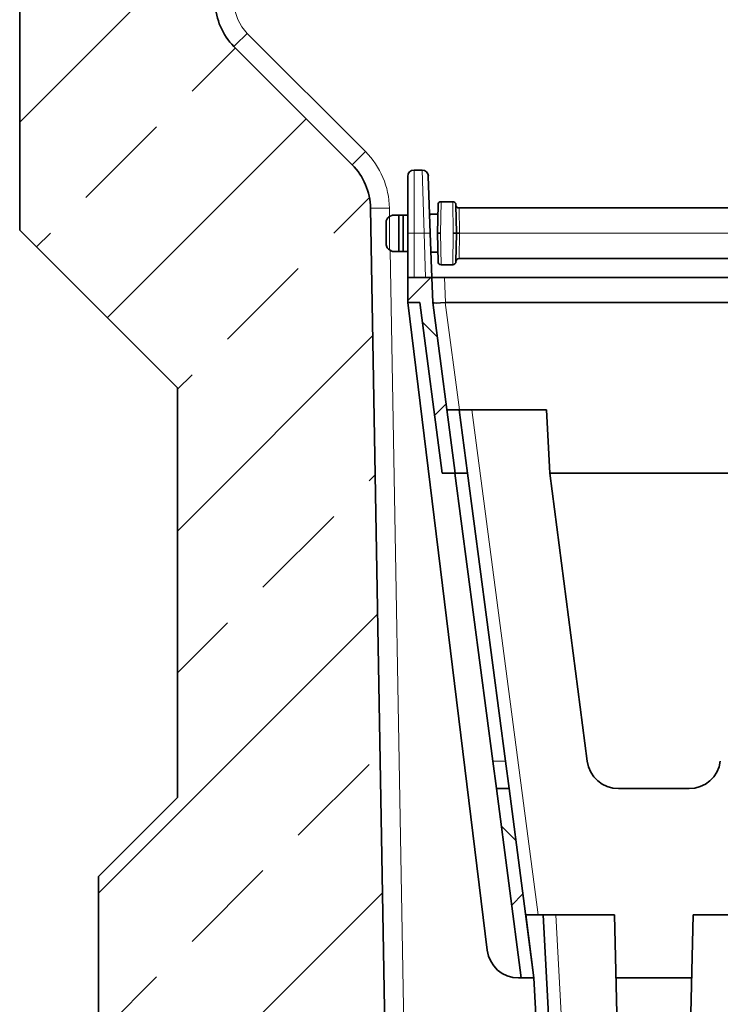
# Model space of a CAD drawing. Units: millimetres. Extents: x 15 to 416, y 5 to 292.
# Drawn here: x 190 to 212, y 144 to 175 of the extents above; entities that cross this region are included whole.
import ezdxf

# ---------------------------------------------------------------- set-up
doc = ezdxf.new("R2010")
doc.units = ezdxf.units.MM

msp = doc.modelspace()

# ---------------------------------------------------------------- hatches: boundary and pattern name
at = {"linetype": 'Continuous', "lineweight": 18}
h = msp.add_hatch(dxfattribs=at)
h.set_pattern_fill('ANSI33', angle=3e-322, style=0)
edge = h.paths.add_edge_path(flags=0)
edge.add_spline(control_points=[(190.6679, 177.5272), (190.5345, 177.4503), (190.4012, 177.3733), (190.2679, 177.2963)], knot_values=[0.0759003, 0.0759003, 0.0759003, 0.0759003, 0.0782113, 0.0782113, 0.0782113, 0.0782113], weights=[1, 1, 1, 1], degree=3, periodic=0)
edge.add_spline(control_points=[(190.2679, 177.2963), (190.2488, 177.2853), (190.2314, 177.2709), (190.2169, 177.2543), (190.2077, 177.2437), (190.1996, 177.2321), (190.1928, 177.2198), (190.182, 177.2003), (190.1744, 177.1785), (190.1707, 177.1565), (190.1688, 177.1455), (190.1679, 177.1343), (190.1679, 177.1231)], knot_values=[0.0057137, 0.0057137, 0.0057137, 0.0057137, 0.0060439, 0.0060439, 0.0060439, 0.0062522, 0.0062522, 0.0062522, 0.006588, 0.006588, 0.006588, 0.0067548, 0.0067548, 0.0067548, 0.0067548], weights=[1, 1, 1, 1, 1, 1, 1, 1, 1, 1, 1, 1, 1], degree=3, periodic=0)
edge.add_line((190.1679, 177.1231), (190.1679, 176.6814))
edge.add_spline(control_points=[(190.1679, 176.6814), (190.1679, 176.6724), (190.1685, 176.6633), (190.1697, 176.6544), (190.1727, 176.6322), (190.1796, 176.6102), (190.1898, 176.5903), (190.1962, 176.5778), (190.2039, 176.566), (190.2128, 176.5551), (190.2269, 176.5377), (190.2442, 176.5226), (190.2633, 176.5109), (190.2648, 176.51), (190.2663, 176.5091), (190.2679, 176.5082)], knot_values=[0.0055734, 0.0055734, 0.0055734, 0.0055734, 0.0057081, 0.0057081, 0.0057081, 0.0060439, 0.0060439, 0.0060439, 0.0062522, 0.0062522, 0.0062522, 0.006588, 0.006588, 0.006588, 0.0066141, 0.0066141, 0.0066141, 0.0066141], weights=[1, 1, 1, 1, 1, 1, 1, 1, 1, 1, 1, 1, 1, 1, 1, 1], degree=3, periodic=0)
edge.add_spline(control_points=[(190.2679, 176.5082), (190.377, 176.4452), (190.4861, 176.3821), (190.5953, 176.3191)], knot_values=[0.1074586, 0.1074586, 0.1074586, 0.1074586, 0.1093302, 0.1093302, 0.1093302, 0.1093302], weights=[1, 1, 1, 1], degree=3, periodic=0)
edge.add_arc((190.2679, 176.5489), 0.4, 315, 324.94169, ccw=False)
edge.add_line((190.5507, 176.2661), (189.8619, 175.5772))
edge.add_line((189.8619, 175.5772), (189.8619, 168.4772))
edge.add_line((189.8619, 168.4772), (194.8619, 163.4772))
edge.add_line((194.8619, 163.4772), (194.8619, 150.4972))
edge.add_spline(control_points=[(194.8619, 150.4972), (194.0285, 149.6639), (193.1952, 148.8305), (192.3619, 147.9972)], knot_values=[0.214277, 0.214277, 0.214277, 0.214277, 0.2319546, 0.2319546, 0.2319546, 0.2319546], weights=[1, 1, 1, 1], degree=3, periodic=0)
edge.add_line((192.3619, 147.9972), (192.3619, 142.9472))
edge.add_spline(control_points=[(192.3619, 142.9472), (192.3619, 142.9604), (192.3632, 142.9738), (192.3658, 142.9867), (192.3702, 143.0087), (192.3785, 143.0302), (192.3899, 143.0494), (192.4014, 143.0686), (192.4163, 143.0862), (192.4335, 143.1005), (192.4506, 143.1149), (192.4705, 143.1265), (192.4914, 143.1344), (192.5124, 143.1423), (192.535, 143.1467), (192.5574, 143.1472), (192.5589, 143.1472), (192.5604, 143.1472), (192.5619, 143.1472)], knot_values=[0.0010265, 0.0010265, 0.0010265, 0.0010265, 0.0012263, 0.0012263, 0.0012263, 0.001565, 0.001565, 0.001565, 0.0019038, 0.0019038, 0.0019038, 0.0022425, 0.0022425, 0.0022425, 0.0025812, 0.0025812, 0.0025812, 0.0026035, 0.0026035, 0.0026035, 0.0026035], weights=[1, 1, 1, 1, 1, 1, 1, 1, 1, 1, 1, 1, 1, 1, 1, 1, 1, 1, 1], degree=3, periodic=0)
edge.add_line((192.5619, 143.1472), (193.2619, 143.1472))
edge.add_spline(control_points=[(193.2619, 143.1472), (193.2629, 143.1472), (193.264, 143.1472), (193.265, 143.1472), (193.2762, 143.1468), (193.2875, 143.1445), (193.2979, 143.1405), (193.3084, 143.1364), (193.3183, 143.1305), (193.3268, 143.1233), (193.3353, 143.116), (193.3427, 143.1072), (193.3483, 143.0975), (193.3539, 143.0878), (193.358, 143.077), (193.3601, 143.0661), (193.3622, 143.0551), (193.3624, 143.0436), (193.3608, 143.0325), (193.3591, 143.0214), (193.3555, 143.0105), (193.3503, 143.0006), (193.3451, 142.9907), (193.3381, 142.9815), (193.3299, 142.9739), (193.3232, 142.9677), (193.3155, 142.9623), (193.3073, 142.9581)], knot_values=[0.0016631, 0.0016631, 0.0016631, 0.0016631, 0.0016789, 0.0016789, 0.0016789, 0.0018467, 0.0018467, 0.0018467, 0.0020146, 0.0020146, 0.0020146, 0.0021825, 0.0021825, 0.0021825, 0.0023504, 0.0023504, 0.0023504, 0.0025183, 0.0025183, 0.0025183, 0.0026862, 0.0026862, 0.0026862, 0.0028541, 0.0028541, 0.0028541, 0.002992, 0.002992, 0.002992, 0.002992], weights=[1, 1, 1, 1, 1, 1, 1, 1, 1, 1, 1, 1, 1, 1, 1, 1, 1, 1, 1, 1, 1, 1, 1, 1, 1, 1, 1, 1], degree=3, periodic=0)
edge.add_spline(control_points=[(193.3073, 142.9581), (193.2134, 142.9103), (193.1195, 142.8625), (193.0257, 142.8146)], knot_values=[0.2543344, 0.2543344, 0.2543344, 0.2543344, 0.2559146, 0.2559146, 0.2559146, 0.2559146], weights=[1, 1, 1, 1], degree=3, periodic=0)
edge.add_spline(control_points=[(193.0257, 142.8146), (193.0067, 142.8049), (192.9886, 142.7932), (192.9721, 142.7797), (192.9461, 142.7584), (192.9234, 142.7324), (192.9059, 142.7038), (192.8884, 142.6751), (192.8756, 142.643), (192.8685, 142.6102), (192.8641, 142.5896), (192.8619, 142.5684), (192.8619, 142.5473)], knot_values=[0.0062283, 0.0062283, 0.0062283, 0.0062283, 0.0065475, 0.0065475, 0.0065475, 0.0070512, 0.0070512, 0.0070512, 0.0075549, 0.0075549, 0.0075549, 0.0078704, 0.0078704, 0.0078704, 0.0078704], weights=[1, 1, 1, 1, 1, 1, 1, 1, 1, 1, 1, 1, 1], degree=3, periodic=0)
edge.add_line((192.8619, 142.5473), (192.8619, 141.7472))
edge.add_spline(control_points=[(192.8619, 141.7472), (192.8619, 141.7374), (192.8626, 141.7275), (192.864, 141.7178), (192.8673, 141.6957), (192.8745, 141.6738), (192.8849, 141.654), (192.8954, 141.6342), (192.9093, 141.6159), (192.9257, 141.6007), (192.936, 141.5911), (192.9473, 141.5826), (192.9594, 141.5755), (192.9786, 141.564), (193.0001, 141.5557), (193.022, 141.5512), (193.0351, 141.5486), (193.0485, 141.5472), (193.0619, 141.5472)], knot_values=[0.0052256, 0.0052256, 0.0052256, 0.0052256, 0.0053723, 0.0053723, 0.0053723, 0.0057081, 0.0057081, 0.0057081, 0.0060439, 0.0060439, 0.0060439, 0.0062522, 0.0062522, 0.0062522, 0.006588, 0.006588, 0.006588, 0.0067878, 0.0067878, 0.0067878, 0.0067878], weights=[1, 1, 1, 1, 1, 1, 1, 1, 1, 1, 1, 1, 1, 1, 1, 1, 1, 1, 1], degree=3, periodic=0)
edge.add_line((193.0619, 141.5472), (194.7619, 141.5472))
edge.add_spline(control_points=[(194.7619, 141.5472), (194.7749, 141.5472), (194.7881, 141.5485), (194.8009, 141.5511), (194.8228, 141.5554), (194.8443, 141.5636), (194.8636, 141.575), (194.8829, 141.5864), (194.9005, 141.6013), (194.9149, 141.6184), (194.9293, 141.6355), (194.9409, 141.6554), (194.9489, 141.6763), (194.9568, 141.6973), (194.9612, 141.7198), (194.9618, 141.7422), (194.9618, 141.7439), (194.9619, 141.7455), (194.9619, 141.7472)], knot_values=[0.0060579, 0.0060579, 0.0060579, 0.0060579, 0.0062522, 0.0062522, 0.0062522, 0.006588, 0.006588, 0.006588, 0.0069238, 0.0069238, 0.0069238, 0.0072595, 0.0072595, 0.0072595, 0.0075953, 0.0075953, 0.0075953, 0.00762, 0.00762, 0.00762, 0.00762], weights=[1, 1, 1, 1, 1, 1, 1, 1, 1, 1, 1, 1, 1, 1, 1, 1, 1, 1, 1], degree=3, periodic=0)
edge.add_line((194.9619, 141.7472), (194.9619, 142.5472))
edge.add_line((194.9619, 142.5472), (195.7619, 142.5472))
edge.add_line((195.7619, 142.5472), (195.7619, 141.7472))
edge.add_spline(control_points=[(195.7619, 141.7472), (195.7619, 141.7374), (195.7626, 141.7275), (195.764, 141.7178), (195.7673, 141.6957), (195.7745, 141.6738), (195.7849, 141.654), (195.7954, 141.6342), (195.8093, 141.6159), (195.8257, 141.6007), (195.836, 141.5911), (195.8473, 141.5826), (195.8594, 141.5755), (195.8786, 141.564), (195.9001, 141.5557), (195.922, 141.5512), (195.9351, 141.5486), (195.9485, 141.5472), (195.9619, 141.5472)], knot_values=[0.0052256, 0.0052256, 0.0052256, 0.0052256, 0.0053723, 0.0053723, 0.0053723, 0.0057081, 0.0057081, 0.0057081, 0.0060439, 0.0060439, 0.0060439, 0.0062522, 0.0062522, 0.0062522, 0.006588, 0.006588, 0.006588, 0.0067878, 0.0067878, 0.0067878, 0.0067878], weights=[1, 1, 1, 1, 1, 1, 1, 1, 1, 1, 1, 1, 1, 1, 1, 1, 1, 1, 1], degree=3, periodic=0)
edge.add_line((195.9619, 141.5472), (197.6619, 141.5472))
edge.add_spline(control_points=[(197.6619, 141.5472), (197.6749, 141.5472), (197.6881, 141.5485), (197.7009, 141.5511), (197.7228, 141.5554), (197.7443, 141.5636), (197.7636, 141.575), (197.7829, 141.5864), (197.8005, 141.6013), (197.8149, 141.6184), (197.8293, 141.6355), (197.8409, 141.6554), (197.8489, 141.6763), (197.8568, 141.6973), (197.8612, 141.7198), (197.8618, 141.7422), (197.8618, 141.7439), (197.8619, 141.7455), (197.8619, 141.7472)], knot_values=[0.0060579, 0.0060579, 0.0060579, 0.0060579, 0.0062522, 0.0062522, 0.0062522, 0.006588, 0.006588, 0.006588, 0.0069238, 0.0069238, 0.0069238, 0.0072595, 0.0072595, 0.0072595, 0.0075953, 0.0075953, 0.0075953, 0.00762, 0.00762, 0.00762, 0.00762], weights=[1, 1, 1, 1, 1, 1, 1, 1, 1, 1, 1, 1, 1, 1, 1, 1, 1, 1, 1], degree=3, periodic=0)
edge.add_line((197.8619, 141.7472), (197.8619, 142.5473))
edge.add_spline(control_points=[(197.8619, 142.5473), (197.8619, 142.5474), (197.8619, 142.5475), (197.8619, 142.5475), (197.8618, 142.5811), (197.856, 142.6151), (197.8449, 142.6468), (197.8338, 142.6785), (197.817, 142.7087), (197.796, 142.7349), (197.775, 142.7611), (197.7492, 142.784), (197.7207, 142.8018), (197.7134, 142.8064), (197.7058, 142.8107), (197.6981, 142.8146)], knot_values=[0.0015101, 0.0015101, 0.0015101, 0.0015101, 0.001511, 0.001511, 0.001511, 0.0020146, 0.0020146, 0.0020146, 0.0025183, 0.0025183, 0.0025183, 0.0030219, 0.0030219, 0.0030219, 0.0031511, 0.0031511, 0.0031511, 0.0031511], weights=[1, 1, 1, 1, 1, 1, 1, 1, 1, 1, 1, 1, 1, 1, 1, 1], degree=3, periodic=0)
edge.add_spline(control_points=[(197.6981, 142.8146), (197.6042, 142.8625), (197.5103, 142.9103), (197.4165, 142.9581)], knot_values=[0.7515849, 0.7515849, 0.7515849, 0.7515849, 0.7531635, 0.7531635, 0.7531635, 0.7531635], weights=[1, 1, 1, 1], degree=3, periodic=0)
edge.add_spline(control_points=[(197.4165, 142.9581), (197.4142, 142.9593), (197.412, 142.9605), (197.4098, 142.9618), (197.4003, 142.9676), (197.3916, 142.9752), (197.3845, 142.9838), (197.3774, 142.9925), (197.3717, 143.0025), (197.3679, 143.013), (197.3641, 143.0235), (197.362, 143.0349), (197.3619, 143.046), (197.3617, 143.0572), (197.3635, 143.0686), (197.3671, 143.0792), (197.3707, 143.0898), (197.3762, 143.0999), (197.3831, 143.1088), (197.3899, 143.1176), (197.3985, 143.1253), (197.4079, 143.1314), (197.4173, 143.1374), (197.4279, 143.1419), (197.4388, 143.1445), (197.4463, 143.1463), (197.4541, 143.1472), (197.4619, 143.1472)], knot_values=[0.0030886, 0.0030886, 0.0030886, 0.0030886, 0.0031261, 0.0031261, 0.0031261, 0.003294, 0.003294, 0.003294, 0.0034619, 0.0034619, 0.0034619, 0.0036298, 0.0036298, 0.0036298, 0.0037976, 0.0037976, 0.0037976, 0.0039655, 0.0039655, 0.0039655, 0.0041334, 0.0041334, 0.0041334, 0.0043013, 0.0043013, 0.0043013, 0.0044174, 0.0044174, 0.0044174, 0.0044174], weights=[1, 1, 1, 1, 1, 1, 1, 1, 1, 1, 1, 1, 1, 1, 1, 1, 1, 1, 1, 1, 1, 1, 1, 1, 1, 1, 1, 1], degree=3, periodic=0)
edge.add_line((197.4619, 143.1472), (198.2619, 143.1472))
edge.add_spline(control_points=[(198.2619, 143.1472), (198.2699, 143.1472), (198.278, 143.1462), (198.2859, 143.1443), (198.2967, 143.1416), (198.3073, 143.137), (198.3166, 143.1309), (198.326, 143.1247), (198.3344, 143.1169), (198.3412, 143.108), (198.3481, 143.0991), (198.3534, 143.089), (198.3569, 143.0783), (198.3602, 143.0683), (198.3619, 143.0577), (198.3619, 143.0472)], knot_values=[0.0016769, 0.0016769, 0.0016769, 0.0016769, 0.0017987, 0.0017987, 0.0017987, 0.001968, 0.001968, 0.001968, 0.0021374, 0.0021374, 0.0021374, 0.0023068, 0.0023068, 0.0023068, 0.0024656, 0.0024656, 0.0024656, 0.0024656], weights=[1, 1, 1, 1, 1, 1, 1, 1, 1, 1, 1, 1, 1, 1, 1, 1], degree=3, periodic=0)
edge.add_line((198.3619, 143.0472), (198.3619, 141.0972))
edge.add_spline(control_points=[(198.3619, 141.0972), (199.0048, 141.1309), (199.6478, 141.1646), (200.2908, 141.1983), (200.6836, 141.2189), (201.0764, 141.2395), (201.4692, 141.2601)], knot_values=[0.2109863, 0.2109863, 0.2109863, 0.2109863, 0.2206443, 0.2206443, 0.2206443, 0.2265443, 0.2265443, 0.2265443, 0.2265443], weights=[1, 1, 1, 1, 1, 1, 1], degree=3, periodic=0)
edge.add_line((201.4692, 141.2601), (200.982, 169.1693))
edge.add_arc((198.9823, 169.1344), 2, 1, 45)
edge.add_line((200.3966, 170.5486), (196.6516, 174.2936))
edge.add_arc((198.0658, 175.7078), 2, 181, 225, ccw=False)
edge.add_line((196.0661, 175.6729), (195.1619, 227.4772))
edge.add_line((195.1619, 227.4772), (195.1619, 230.1526))
edge.add_arc((195.0619, 230.1526), 0.1, 275, 360, ccw=False)
edge.add_line((195.0706, 230.053), (193.2444, 229.8932))
edge.add_arc((193.2619, 229.6939), 0.2, 95, 180)
edge.add_line((193.0619, 229.6939), (193.0619, 228.7996))
edge.add_arc((192.9619, 228.7996), 0.1, 270, 360, ccw=False)
edge.add_arc((192.9619, 228.9996), 0.3, 265, 270, ccw=False)
edge.add_line((192.9357, 228.7008), (192.1357, 228.7708))
edge.add_arc((192.1619, 229.0696), 0.3, 180, 265, ccw=False)
edge.add_line((191.8619, 229.0696), (191.8619, 229.4673))
edge.add_arc((192.1619, 229.4673), 0.3, 109.47122, 180, ccw=False)
edge.add_line((192.0619, 229.7502), (192.0619, 230.2536))
edge.add_arc((192.3619, 230.2536), 0.3, 95, 180, ccw=False)
edge.add_line((192.3357, 230.5524), (193.488, 230.6533))
edge.add_arc((193.4619, 230.9521), 0.3, 275, 360)
edge.add_line((193.7619, 230.9521), (193.7619, 231.9136))
edge.add_arc((193.4619, 231.9136), 0.3, 0, 85)
edge.add_line((193.488, 232.2124), (190.3357, 232.4882))
edge.add_arc((190.3619, 232.7871), 0.3, 181.88665, 265, ccw=False)
edge.add_line((190.062, 232.7772), (189.8619, 232.7772))
edge.add_line((189.8619, 232.7772), (189.8619, 195.5772))
edge.add_line((189.8619, 195.5772), (190.5507, 194.8884))
edge.add_arc((190.2679, 194.6055), 0.4, 0, 45, ccw=False)
edge.add_line((190.6679, 194.6055), (190.6679, 183.2772))
edge.add_spline(control_points=[(190.6679, 183.2772), (190.5345, 183.2002), (190.4012, 183.1232), (190.2679, 183.0462)], knot_values=[0.0402571, 0.0402571, 0.0402571, 0.0402571, 0.0425665, 0.0425665, 0.0425665, 0.0425665], weights=[1, 1, 1, 1], degree=3, periodic=0)
edge.add_spline(control_points=[(190.2679, 183.0462), (190.2657, 183.045), (190.2636, 183.0437), (190.2614, 183.0424), (190.2425, 183.0305), (190.2253, 183.0151), (190.2114, 182.9976), (190.1974, 182.9801), (190.1863, 182.9599), (190.179, 182.9388), (190.1717, 182.9178), (190.1679, 182.8953), (190.1679, 182.873)], knot_values=[0.0043279, 0.0043279, 0.0043279, 0.0043279, 0.004365, 0.004365, 0.004365, 0.0047008, 0.0047008, 0.0047008, 0.0050366, 0.0050366, 0.0050366, 0.00537, 0.00537, 0.00537, 0.00537], weights=[1, 1, 1, 1, 1, 1, 1, 1, 1, 1, 1, 1, 1], degree=3, periodic=0)
edge.add_line((190.1679, 182.873), (190.1679, 182.4313))
edge.add_spline(control_points=[(190.1679, 182.4313), (190.1679, 182.4218), (190.1685, 182.4123), (190.1699, 182.4028), (190.1731, 182.3807), (190.1802, 182.3588), (190.1905, 182.3389), (190.2008, 182.3191), (190.2148, 182.3007), (190.2311, 182.2854), (190.2413, 182.2758), (190.2526, 182.2673), (190.2646, 182.26), (190.2657, 182.2594), (190.2668, 182.2588), (190.2679, 182.2581)], knot_values=[0.0052302, 0.0052302, 0.0052302, 0.0052302, 0.0053724, 0.0053724, 0.0053724, 0.0057081, 0.0057081, 0.0057081, 0.0060439, 0.0060439, 0.0060439, 0.0062522, 0.0062522, 0.0062522, 0.006271, 0.006271, 0.006271, 0.006271], weights=[1, 1, 1, 1, 1, 1, 1, 1, 1, 1, 1, 1, 1, 1, 1, 1], degree=3, periodic=0)
edge.add_spline(control_points=[(190.2679, 182.2581), (190.4012, 182.1811), (190.5345, 182.1042), (190.6679, 182.0272)], knot_values=[0.0287406, 0.0287406, 0.0287406, 0.0287406, 0.03105, 0.03105, 0.03105, 0.03105], weights=[1, 1, 1, 1], degree=3, periodic=0)
edge.add_line((190.6679, 182.0272), (190.6679, 177.5272))
h = msp.add_hatch(dxfattribs=at)
h.set_pattern_fill('ANSI37', angle=3e-322, style=0)
h.paths.add_polyline_path([(202.1619, 166.1772), (202.5431, 166.1772), (203.2541, 160.7772), (203.6656, 160.7772), (202.9547, 166.1772), (202.9267, 166.9772), (202.1619, 166.9772)], flags=0)
h = msp.add_hatch(dxfattribs=at)
h.set_pattern_fill('ANSI37', angle=3e-322, style=0)
h.paths.add_polyline_path([(205.7601, 144.7772), (206.1636, 144.7772), (205.3736, 150.7772), (204.9702, 150.7772)], flags=0)

# ---------------------------------------------------------------- linework, layer by layer
at = {"color": 7, "linetype": 'Continuous', "lineweight": 35}
for p, q in [((189.8619, 168.4772), (189.8619, 175.5772)), ((196.6516, 174.2936), (200.3966, 170.5486)), ((202.6149, 170.3772), (202.3619, 170.3772)), ((202.1619, 168.3772), (202.1619, 170.1772)), ((202.8147, 170.1842), (202.8776, 168.3842)), ((200.982, 169.1693), (201.4692, 141.2601)), ((203.1056, 168.3772), (203.1213, 169.279)), ((203.5898, 169.3772), (203.2213, 169.3772)), ((203.6898, 169.279), (203.7056, 168.3772)), ((203.7899, 169.1772), (226.5413, 169.1772)), ((201.5863, 168.9064), (201.675, 168.9526)), ((201.8756, 168.9526), (201.8756, 167.8018)), ((202.0156, 168.9526), (201.8756, 168.9526)), ((202.0156, 167.8018), (202.0156, 168.9526)), ((202.1619, 168.9526), (202.0156, 168.9526)), ((202.8756, 168.9526), (202.8577, 168.9526)), ((203.116, 168.9772), (202.8756, 168.9772)), ((202.8756, 168.9526), (202.8756, 168.9772)), ((201.4756, 168.0409), (201.4756, 168.7135)), ((194.8619, 163.4772), (189.8619, 168.4772)), ((202.1619, 166.9772), (202.1619, 168.3772)), ((202.8776, 168.3842), (202.9267, 166.9772)), ((203.1213, 167.4755), (203.1056, 168.3772)), ((203.7056, 168.3772), (203.6898, 167.4755)), ((201.675, 167.8018), (201.5863, 167.8481)), ((201.8756, 167.8018), (202.0156, 167.8018)), ((202.0156, 167.8018), (202.1619, 167.8018)), ((202.8988, 167.7772), (203.116, 167.7772)), ((226.5413, 167.5772), (203.7899, 167.5772)), ((203.5898, 167.3772), (203.2213, 167.3772)), ((202.1619, 166.9772), (202.1619, 166.1772)), ((202.9267, 166.9772), (202.1619, 166.9772)), ((202.9267, 166.9772), (202.9547, 166.1772)), ((202.9267, 166.9772), (203.3265, 166.9772)), ((203.3265, 166.9772), (227.0046, 166.9772)), ((202.5431, 166.1772), (202.1619, 166.1772)), ((202.1619, 166.1772), (204.6816, 145.6553)), ((203.2541, 160.7772), (202.5431, 166.1772)), ((203.6656, 160.7772), (202.9547, 166.1772)), ((226.9767, 166.1772), (203.3544, 166.1772)), ((194.8619, 150.4972), (194.8619, 163.4772)), ((203.7938, 162.7772), (203.4023, 162.7772)), ((203.7938, 162.7772), (204.0571, 160.7772)), ((203.7938, 162.7772), (204.1904, 162.7772)), ((204.1904, 162.7772), (206.5571, 162.7772)), ((206.6619, 160.7772), (206.5571, 162.7772)), ((203.6656, 160.7772), (203.2541, 160.7772)), ((203.6537, 160.7772), (204.8556, 151.6477)), ((204.0571, 160.7772), (203.6656, 160.7772)), ((204.0571, 160.7772), (205.259, 151.6477)), ((207.8541, 151.6477), (206.6619, 160.7772)), ((213.2618, 160.7772), (206.6619, 160.7772)), ((204.9702, 150.7772), (204.8556, 151.6477)), ((205.259, 151.6477), (205.3736, 150.7772)), ((204.9702, 150.7772), (205.7601, 144.7772)), ((204.9702, 150.7772), (205.3736, 150.7772)), ((205.3736, 150.7772), (206.1636, 144.7772)), ((211.0781, 150.7772), (208.8457, 150.7772)), ((194.8619, 150.4972), (192.3619, 147.9972)), ((192.3619, 147.9972), (192.3619, 142.9472)), ((206.1636, 144.7772), (205.9003, 146.7772)), ((206.4594, 146.7772), (205.9003, 146.7772)), ((206.4594, 146.7772), (207.7808, 121.5621)), ((206.4594, 146.7772), (206.8588, 146.7772)), ((208.7114, 146.7772), (206.8588, 146.7772)), ((209.3453, 121.5621), (208.7114, 146.7772)), ((211.2123, 146.7772), (210.5784, 121.5621)), ((219.1114, 146.7772), (211.2123, 146.7772)), ((205.6742, 144.7772), (205.7601, 144.7772)), ((206.1636, 144.7772), (205.7601, 144.7772)), ((206.1636, 144.7772), (207.3803, 121.5621)), ((206.1636, 144.7772), (206.1636, 144.7772)), ((208.7617, 144.7772), (211.162, 144.7772))]:
    msp.add_line(p, q, dxfattribs=at)
at = {"color": 8, "linetype": 'Continuous', "lineweight": 18}
for p, q in [((197.0759, 174.711), (200.8208, 170.966)), ((202.3619, 170.3772), (202.3619, 168.3772)), ((202.6777, 168.3772), (202.6149, 170.3772)), ((201.5819, 169.1729), (201.5866, 168.9065)), ((203.2213, 169.3772), (203.2056, 168.3772)), ((203.6055, 168.3772), (203.5898, 169.3772)), ((203.7899, 169.1772), (203.8056, 168.3772)), ((201.5863, 168.9064), (201.5863, 167.8481)), ((202.3619, 168.3772), (202.1619, 168.3772)), ((202.3619, 168.3772), (202.3619, 166.9772)), ((202.6777, 168.3772), (202.3619, 168.3772)), ((202.6777, 168.3772), (202.8776, 168.3842)), ((202.7266, 166.9772), (202.6777, 168.3772)), ((203.2056, 168.3772), (203.2213, 167.3772)), ((203.5898, 167.3772), (203.6055, 168.3772)), ((203.8056, 168.3772), (203.7899, 167.5772)), ((214.4172, 168.3772), (203.8056, 168.3772)), ((201.6052, 167.8382), (202.5176, 115.5704)), ((203.3265, 166.9772), (203.3544, 166.1772)), ((203.3513, 166.1771), (203.7989, 162.7772)), ((204.1904, 162.7772), (206.2968, 146.7772)), ((204.8556, 151.6477), (205.259, 151.6477)), ((206.8588, 146.7772), (208.6942, 111.7563))]:
    msp.add_line(p, q, dxfattribs=at)
at = {"color": 7, "linetype": 'Continuous', "lineweight": 35}
for centre, radius, start, end in [((198.0658, 175.7078), 2, 181, 225), ((198.9823, 169.1344), 2, 1, 45), ((202.3619, 170.1772), 0.2, 90, 180), ((202.6149, 170.1772), 0.2, 2, 90), ((203.2213, 169.2772), 0.1, 90, 179), ((203.5898, 169.2772), 0.1, 1, 90), ((203.7899, 169.2772), 0.1, 181, 270), ((203.7899, 167.4772), 0.1, 90, 179), ((203.2213, 167.4772), 0.1, 181, 270), ((203.5898, 167.4772), 0.1, 270, 359), ((208.8457, 151.7772), 1, 187.44, 270), ((211.0781, 151.7772), 1, 270, 352.56), ((205.6742, 145.7772), 1, 187, 270)]:
    msp.add_arc(centre, radius, start, end, dxfattribs=at)
at = {"color": 8, "linetype": 'Continuous', "lineweight": 18}
for centre, radius, start, end in [((198.0658, 175.701), 1.4, 181, 225), ((183.889, 187.6886), 18.5016, 313.61503, 315.45834), ((187.634, 183.9436), 18.5016, 313.61503, 315.45834), ((198.9823, 169.1276), 2.6, 1, 45), ((201.2012, 182.3943), 13.2268, 269.05054, 271.64948)]:
    msp.add_arc(centre, radius, start, end, dxfattribs=at)
at = {"color": 7, "linetype": 'Continuous', "lineweight": 35}
for centre, major_axis, ratio, start_param, end_param in [((203.3537, 166.2104), (0.3991, 0.0332), 0.0823386, 3.1455476, 4.6993061), ((203.4994, 162.0395), (-0.1463, 4.1376), 0.0966119, 6.2797682, 6.2876782)]:
    msp.add_ellipse(centre, major_axis=major_axis, ratio=ratio, start_param=start_param, end_param=end_param, dxfattribs=at)
for points, knots in [([(201.4756, 168.7135), (201.4756, 168.7166), (201.476, 168.7491), (201.4883, 168.8037), (201.5285, 168.866), (201.5646, 168.8948), (201.5852, 168.9058), (201.5863, 168.9064)], [0, 0, 0, 0, 0.0402081, 0.4186856, 0.6990971, 0.983524, 1, 1, 1, 1]), ([(201.675, 168.9526), (201.6923, 168.9526), (201.7476, 168.9526), (201.8234, 168.9526), (201.8756, 168.9526)], [0, 0, 0, 0, 0.3124162, 1, 1, 1, 1]), ([(203.1056, 168.3772), (203.1067, 168.3772), (203.1089, 168.3772), (203.1261, 168.3772), (203.1515, 168.3772), (203.178, 168.3772), (203.1965, 168.3772), (203.2039, 168.3772), (203.2056, 168.3772)], [0, 0, 0, 0, 0.2146237, 0.4292467, 0.6438864, 0.8585541, 0.9677285, 1, 1, 1, 1]), ([(203.7056, 168.3772), (203.7045, 168.3772), (203.7022, 168.3772), (203.685, 168.3772), (203.6596, 168.3772), (203.6331, 168.3772), (203.6146, 168.3772), (203.6072, 168.3772), (203.6055, 168.3772)], [0, 0, 0, 0, 0.2146237, 0.4292467, 0.6438864, 0.8585541, 0.9677285, 1, 1, 1, 1]), ([(203.8056, 168.3772), (203.8041, 168.3772), (203.7967, 168.3772), (203.7782, 168.3772), (203.7515, 168.3772), (203.7261, 168.3772), (203.7089, 168.3772), (203.7067, 168.3772), (203.7056, 168.3772)], [0, 0, 0, 0, 0.0288644, 0.1414641, 0.3561289, 0.5707602, 0.7853799, 1, 1, 1, 1]), ([(201.5863, 167.8481), (201.5854, 167.8486), (201.5653, 167.8592), (201.5292, 167.8876), (201.492, 167.9448), (201.477, 167.9989), (201.4759, 168.0316), (201.4756, 168.0409)], [0, 0, 0, 0, 0.0142137, 0.292248, 0.5784749, 0.8798579, 1, 1, 1, 1]), ([(201.8756, 167.8018), (201.8687, 167.8018), (201.8192, 167.8018), (201.7454, 167.8018), (201.6946, 167.8018), (201.675, 167.8018)], [0, 0, 0, 0, 0.0902805, 0.6499147, 1, 1, 1, 1])]:
    msp.add_open_spline(points, degree=3, knots=knots, dxfattribs=at)

doc.saveas('drawing.dxf')
